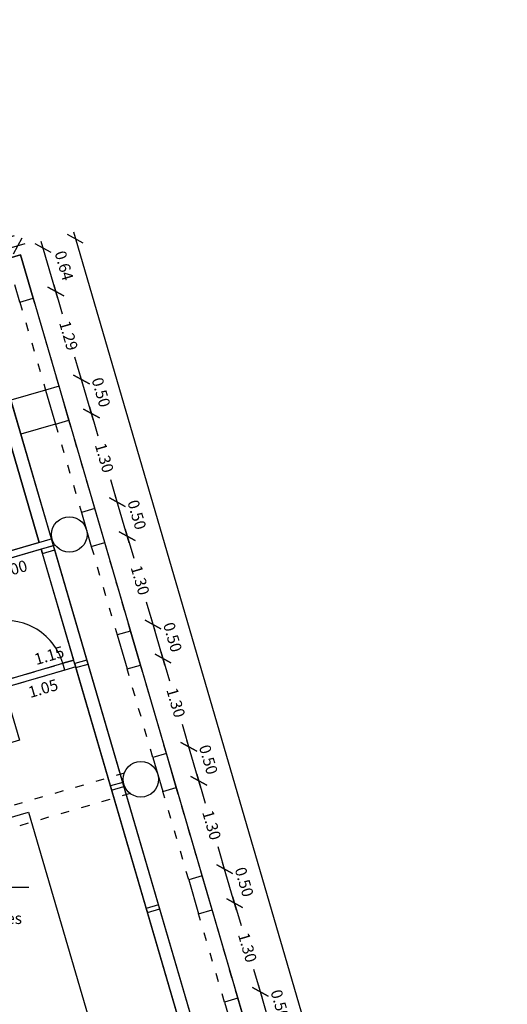
# Model space of a CAD drawing. Units: metres. Extents: x 592380 to 592463, y 125717 to 125835.
# Drawn here: x 592436 to 592443, y 125803 to 125817 of the extents above; entities that cross this region are included whole.
import ezdxf
from ezdxf.enums import TextEntityAlignment as Align

# ---------------------------------------------------------------- set-up
doc = ezdxf.new("R2010")
doc.units = ezdxf.units.M
doc.header["$LTSCALE"] = 0.01
doc.header["$PDMODE"] = 34
doc.header["$PDSIZE"] = 0.2
doc.linetypes.add('ACAD_ISO03W100', pattern=[30, 12, -18])
for name, color, linetype in [('G1_NA0_CLNC_IMPL_CB', 2, 'ACAD_ISO03W100'), ('G1_NA0_CLOC_IMPL_CA', 5, 'Continuous'), ('G1_NA0_CLPF_IMPL_SA', 6, 'Continuous'), ('G1_NA0_COTE_INFO_Q0', 4, 'Continuous'), ('G1_NA0_COTI_INFO_Q9', 2, 'Continuous'), ('G1_NA0_IMMO_IMPL_CA', 3, 'Continuous'), ('G1_NA0_NOMA_INFO_T0', 4, 'Continuous'), ('G1_NA0_NOML_INFO_T0', 4, 'Continuous'), ('G1_NA0_SHON_SURF_CA', 2, 'Continuous'), ('G1_NA0_SHOT_SURF_CA', 240, 'Continuous'), ('G1_NA0_STPF_IMPL_CA', 3, 'Continuous'), ('G1_NA0_STRC_IMPL_CA', 1, 'Continuous'), ('G1_NA0_STRN_IMPL_CB', 3, 'ACAD_ISO03W100'), ('G1_NA0_SULH_SURF_CA', 170, 'Continuous')]:
    doc.layers.add(name, color=color, linetype=linetype)
doc.styles.add('ROMANS', font='romans.shx')
doc.dimstyles.new('COT100', dxfattribs={"dimtxt": 0.16, "dimasz": 0, "dimexe": 0, "dimexo": 0.3, "dimgap": 0.29, "dimtad": 0, "dimzin": 0, "dimdsep": 46, "dimtxsty": 'ROMANS', "dimblk": 'NONE', "dimcen": 0, "dimdle": 1, "dimse1": 1, "dimse2": 1, "dimsd1": 1, "dimsd2": 1, "dimclrd": 253, "dimclre": 256, "dimclrt": 256, "dimazin": 0, "dimtfac": 2.666667, "dimtofl": 0, "dimtmove": 2, "dimatfit": 3, "dimldrblk": 'NONE', "dimfxl": 0, "dimtolj": 1, "dimtzin": 0, "dimarcsym": 0})
doc.dimstyles.new('COTE', dxfattribs={"dimtxt": 0.16, "dimasz": 0.18, "dimexe": 0, "dimexo": 0.3, "dimgap": 0.09, "dimtad": 0, "dimzin": 0, "dimdsep": 46, "dimtxsty": 'ROMANS', "dimblk": 'OBLIQUE', "dimcen": 0, "dimdle": 0.1, "dimse1": 1, "dimse2": 1, "dimclrd": 256, "dimclre": 256, "dimclrt": 256, "dimazin": 0, "dimtfac": 2.66667, "dimtmove": 2, "dimatfit": 3, "dimldrblk": 'OBLIQUE', "dimfxl": 0, "dimtolj": 1, "dimtzin": 0, "dimarcsym": 0})

# ---------------------------------------------------------------- blocks, each defined once
blk = doc.blocks.new('*D101')
at = {"layer": 'DefPoints', "color": 0}
for p in [(592436.669, 125808.08), (592436.449, 125808.015), (592441.161, 125792.702)]:
    blk.add_point(p, dxfattribs=at)
at = {"layer": 'G1_NA0_COTI_INFO_Q9', "insert": (592438.695, 125800.327), "char_height": 0.16, "attachment_point": 5, "rotation": 286.2838, "style": 'ROMANS'}
blk.add_mtext('\\A1;16.02', dxfattribs=at)
blk = doc.blocks.new('_NONE')
at = {"color": 0, "linetype": 'ByBlock'}
blk.add_circle((0, 0), 0.25, dxfattribs=at)
blk = doc.blocks.new('*D102')
at = {"layer": 'DefPoints', "color": 0}
for p in [(592436.669, 125808.08), (592435.661, 125807.785), (592435.707, 125807.63)]:
    blk.add_point(p, dxfattribs=at)
at = {"layer": 'G1_NA0_COTI_INFO_Q9', "insert": (592436.21, 125807.777), "char_height": 0.16, "attachment_point": 5, "rotation": 16.2838, "style": 'ROMANS'}
blk.add_mtext('\\A1;1.05', dxfattribs=at)
blk = doc.blocks.new('*D103')
at = {"layer": 'DefPoints', "color": 0}
for p in [(592436.641, 125808.176), (592435.491, 125808.01), (592435.537, 125807.853)]:
    blk.add_point(p, dxfattribs=at)
at = {"layer": 'G1_NA0_COTI_INFO_Q9', "insert": (592436.295, 125808.242), "char_height": 0.16, "attachment_point": 5, "rotation": 16.2838, "style": 'ROMANS'}
blk.add_mtext('\\A1;1.15', dxfattribs=at)
blk = doc.blocks.new('*D109')
at = {"layer": 'DefPoints', "color": 0}
for p in [(592436.184, 125809.74), (592436.218, 125809.623), (592433.304, 125808.899)]:
    blk.add_point(p, dxfattribs=at)
at = {"layer": 'G1_NA0_COTI_INFO_Q9', "insert": (592435.776, 125809.457), "char_height": 0.16, "attachment_point": 5, "rotation": 16.2838, "style": 'ROMANS'}
blk.add_mtext('\\A1;3.00', dxfattribs=at)
blk = doc.blocks.new('_Oblique')
at = {"color": 0, "linetype": 'ByBlock', "lineweight": -2}
blk.add_line((-0.5, -0.5), (0.5, 0.5), dxfattribs=at)
blk = doc.blocks.new('*D414')
at = {"layer": 'DefPoints', "color": 0}
for p in [(592439.274, 125803.496), (592438.957, 125803.404), (592439.098, 125802.924)]:
    blk.add_point(p, dxfattribs=at)
at = {"layer": 'G1_NA0_COTE_INFO_Q0', "lineweight": -2}
blk.add_line((592439.442, 125802.921), (592439.246, 125803.592), dxfattribs=at)
at = {"layer": 'G1_NA0_COTE_INFO_Q0', "lineweight": -2, "xscale": 0.18, "yscale": 0.18, "zscale": 0.18}
for p, rotation in [((592439.274, 125803.496), 106.2838277862745), ((592439.414, 125803.017), 286.2838277862745)]:
    blk.add_blockref('_Oblique', p, dxfattribs=dict(at, rotation=rotation))
at = {"layer": 'G1_NA0_COTE_INFO_Q0', "insert": (592439.551, 125803.317), "char_height": 0.16, "attachment_point": 5, "rotation": 286.2838, "style": 'ROMANS'}
blk.add_mtext('\\A1;0.50', dxfattribs=at)
blk = doc.blocks.new('*D415')
at = {"layer": 'DefPoints', "color": 0}
for p in [(592438.91, 125804.744), (592438.593, 125804.652), (592438.957, 125803.404)]:
    blk.add_point(p, dxfattribs=at)
at = {"layer": 'G1_NA0_COTE_INFO_Q0', "lineweight": -2}
for p, q in [((592438.882, 125804.84), (592439.001, 125804.43)), ((592439.302, 125803.4), (592439.182, 125803.811))]:
    blk.add_line(p, q, dxfattribs=at)
at = {"layer": 'G1_NA0_COTE_INFO_Q0', "lineweight": -2, "xscale": 0.18, "yscale": 0.18, "zscale": 0.18}
for p, rotation in [((592438.91, 125804.744), 106.2838277862745), ((592439.274, 125803.496), 286.2838277862745)]:
    blk.add_blockref('_Oblique', p, dxfattribs=dict(at, rotation=rotation))
at = {"layer": 'G1_NA0_COTE_INFO_Q0', "insert": (592439.092, 125804.12), "char_height": 0.16, "attachment_point": 5, "rotation": 286.2838, "style": 'ROMANS'}
blk.add_mtext('\\A1;1.30', dxfattribs=at)
blk = doc.blocks.new('*D416')
at = {"layer": 'DefPoints', "color": 0}
for p in [(592438.769, 125805.224), (592438.453, 125805.132), (592438.593, 125804.652)]:
    blk.add_point(p, dxfattribs=at)
at = {"layer": 'G1_NA0_COTE_INFO_Q0', "lineweight": -2}
blk.add_line((592438.938, 125804.648), (592438.741, 125805.32), dxfattribs=at)
at = {"layer": 'G1_NA0_COTE_INFO_Q0', "lineweight": -2, "xscale": 0.18, "yscale": 0.18, "zscale": 0.18}
for p, rotation in [((592438.769, 125805.224), 106.2838277862745), ((592438.91, 125804.744), 286.2838277862745)]:
    blk.add_blockref('_Oblique', p, dxfattribs=dict(at, rotation=rotation))
at = {"layer": 'G1_NA0_COTE_INFO_Q0', "insert": (592439.046, 125805.045), "char_height": 0.16, "attachment_point": 5, "rotation": 286.2838, "style": 'ROMANS'}
blk.add_mtext('\\A1;0.50', dxfattribs=at)
blk = doc.blocks.new('*D417')
at = {"layer": 'DefPoints', "color": 0}
for p in [(592438.405, 125806.472), (592438.088, 125806.38), (592438.453, 125805.132)]:
    blk.add_point(p, dxfattribs=at)
at = {"layer": 'G1_NA0_COTE_INFO_Q0', "lineweight": -2}
for p, q in [((592438.377, 125806.568), (592438.497, 125806.158)), ((592438.797, 125805.128), (592438.678, 125805.539))]:
    blk.add_line(p, q, dxfattribs=at)
at = {"layer": 'G1_NA0_COTE_INFO_Q0', "lineweight": -2, "xscale": 0.18, "yscale": 0.18, "zscale": 0.18}
for p, rotation in [((592438.405, 125806.472), 106.2838277862745), ((592438.769, 125805.224), 286.2838277862745)]:
    blk.add_blockref('_Oblique', p, dxfattribs=dict(at, rotation=rotation))
at = {"layer": 'G1_NA0_COTE_INFO_Q0', "insert": (592438.587, 125805.848), "char_height": 0.16, "attachment_point": 5, "rotation": 286.2838, "style": 'ROMANS'}
blk.add_mtext('\\A1;1.30', dxfattribs=at)
blk = doc.blocks.new('*D418')
at = {"layer": 'DefPoints', "color": 0}
for p in [(592438.265, 125806.952), (592437.948, 125806.86), (592438.088, 125806.38)]:
    blk.add_point(p, dxfattribs=at)
at = {"layer": 'G1_NA0_COTE_INFO_Q0', "lineweight": -2}
blk.add_line((592438.433, 125806.376), (592438.237, 125807.048), dxfattribs=at)
at = {"layer": 'G1_NA0_COTE_INFO_Q0', "lineweight": -2, "xscale": 0.18, "yscale": 0.18, "zscale": 0.18}
for p, rotation in [((592438.265, 125806.952), 106.2838277862745), ((592438.405, 125806.472), 286.2838277862745)]:
    blk.add_blockref('_Oblique', p, dxfattribs=dict(at, rotation=rotation))
at = {"layer": 'G1_NA0_COTE_INFO_Q0', "insert": (592438.541, 125806.772), "char_height": 0.16, "attachment_point": 5, "rotation": 286.2838, "style": 'ROMANS'}
blk.add_mtext('\\A1;0.50', dxfattribs=at)
blk = doc.blocks.new('*D419')
at = {"layer": 'DefPoints', "color": 0}
for p in [(592437.9, 125808.2), (592437.583, 125808.107), (592437.948, 125806.86)]:
    blk.add_point(p, dxfattribs=at)
at = {"layer": 'G1_NA0_COTE_INFO_Q0', "lineweight": -2}
for p, q in [((592437.872, 125808.296), (592437.992, 125807.885)), ((592438.293, 125806.856), (592438.173, 125807.267))]:
    blk.add_line(p, q, dxfattribs=at)
at = {"layer": 'G1_NA0_COTE_INFO_Q0', "lineweight": -2, "xscale": 0.18, "yscale": 0.18, "zscale": 0.18}
for p, rotation in [((592437.9, 125808.2), 106.2838277862745), ((592438.265, 125806.952), 286.2838277862745)]:
    blk.add_blockref('_Oblique', p, dxfattribs=dict(at, rotation=rotation))
at = {"layer": 'G1_NA0_COTE_INFO_Q0', "insert": (592438.082, 125807.576), "char_height": 0.16, "attachment_point": 5, "rotation": 286.2838, "style": 'ROMANS'}
blk.add_mtext('\\A1;1.30', dxfattribs=at)
blk = doc.blocks.new('*D420')
at = {"layer": 'DefPoints', "color": 0}
for p in [(592437.76, 125808.68), (592437.443, 125808.587), (592437.583, 125808.107)]:
    blk.add_point(p, dxfattribs=at)
at = {"layer": 'G1_NA0_COTE_INFO_Q0', "lineweight": -2}
blk.add_line((592437.928, 125808.104), (592437.732, 125808.776), dxfattribs=at)
at = {"layer": 'G1_NA0_COTE_INFO_Q0', "lineweight": -2, "xscale": 0.18, "yscale": 0.18, "zscale": 0.18}
for p, rotation in [((592437.76, 125808.68), 106.2838277862745), ((592437.9, 125808.2), 286.2838277862745)]:
    blk.add_blockref('_Oblique', p, dxfattribs=dict(at, rotation=rotation))
at = {"layer": 'G1_NA0_COTE_INFO_Q0', "insert": (592438.036, 125808.5), "char_height": 0.16, "attachment_point": 5, "rotation": 286.2838, "style": 'ROMANS'}
blk.add_mtext('\\A1;0.50', dxfattribs=at)
blk = doc.blocks.new('*D421')
at = {"layer": 'DefPoints', "color": 0}
for p in [(592437.395, 125809.928), (592437.079, 125809.835), (592437.443, 125808.587)]:
    blk.add_point(p, dxfattribs=at)
at = {"layer": 'G1_NA0_COTE_INFO_Q0', "lineweight": -2}
for p, q in [((592437.367, 125810.024), (592437.487, 125809.613)), ((592437.788, 125808.584), (592437.668, 125808.994))]:
    blk.add_line(p, q, dxfattribs=at)
at = {"layer": 'G1_NA0_COTE_INFO_Q0', "lineweight": -2, "xscale": 0.18, "yscale": 0.18, "zscale": 0.18}
for p, rotation in [((592437.395, 125809.928), 106.2838277862745), ((592437.76, 125808.68), 286.2838277862745)]:
    blk.add_blockref('_Oblique', p, dxfattribs=dict(at, rotation=rotation))
at = {"layer": 'G1_NA0_COTE_INFO_Q0', "insert": (592437.578, 125809.304), "char_height": 0.16, "attachment_point": 5, "rotation": 286.2838, "style": 'ROMANS'}
blk.add_mtext('\\A1;1.30', dxfattribs=at)
blk = doc.blocks.new('*D422')
at = {"layer": 'DefPoints', "color": 0}
for p in [(592436.938, 125810.315), (592437.255, 125810.408), (592437.079, 125809.835)]:
    blk.add_point(p, dxfattribs=at)
at = {"layer": 'G1_NA0_COTE_INFO_Q0', "lineweight": -2}
blk.add_line((592437.423, 125809.832), (592437.227, 125810.504), dxfattribs=at)
at = {"layer": 'G1_NA0_COTE_INFO_Q0', "lineweight": -2, "xscale": 0.18, "yscale": 0.18, "zscale": 0.18}
for p, rotation in [((592437.255, 125810.408), 106.2838277862745), ((592437.395, 125809.928), 286.2838277862745)]:
    blk.add_blockref('_Oblique', p, dxfattribs=dict(at, rotation=rotation))
at = {"layer": 'G1_NA0_COTE_INFO_Q0', "insert": (592437.532, 125810.228), "char_height": 0.16, "attachment_point": 5, "rotation": 286.2838, "style": 'ROMANS'}
blk.add_mtext('\\A1;0.50', dxfattribs=at)
blk = doc.blocks.new('*D423')
at = {"layer": 'DefPoints', "color": 0}
for p in [(592436.574, 125811.563), (592436.891, 125811.655), (592436.938, 125810.315)]:
    blk.add_point(p, dxfattribs=at)
at = {"layer": 'G1_NA0_COTE_INFO_Q0', "lineweight": -2}
for p, q in [((592436.863, 125811.751), (592436.983, 125811.341)), ((592437.283, 125810.312), (592437.163, 125810.722))]:
    blk.add_line(p, q, dxfattribs=at)
at = {"layer": 'G1_NA0_COTE_INFO_Q0', "lineweight": -2, "xscale": 0.18, "yscale": 0.18, "zscale": 0.18}
for p, rotation in [((592436.891, 125811.655), 106.2838277862745), ((592437.255, 125810.408), 286.2838277862745)]:
    blk.add_blockref('_Oblique', p, dxfattribs=dict(at, rotation=rotation))
at = {"layer": 'G1_NA0_COTE_INFO_Q0', "insert": (592437.073, 125811.032), "char_height": 0.16, "attachment_point": 5, "rotation": 286.2838, "style": 'ROMANS'}
blk.add_mtext('\\A1;1.30', dxfattribs=at)
blk = doc.blocks.new('*D424')
at = {"layer": 'DefPoints', "color": 0}
for p in [(592436.751, 125812.135), (592436.434, 125812.043), (592436.574, 125811.563)]:
    blk.add_point(p, dxfattribs=at)
at = {"layer": 'G1_NA0_COTE_INFO_Q0', "lineweight": -2}
blk.add_line((592436.919, 125811.559), (592436.722, 125812.231), dxfattribs=at)
at = {"layer": 'G1_NA0_COTE_INFO_Q0', "lineweight": -2, "xscale": 0.18, "yscale": 0.18, "zscale": 0.18}
for p, rotation in [((592436.751, 125812.135), 106.2838277862745), ((592436.891, 125811.655), 286.2838277862745)]:
    blk.add_blockref('_Oblique', p, dxfattribs=dict(at, rotation=rotation))
at = {"layer": 'G1_NA0_COTE_INFO_Q0', "insert": (592437.027, 125811.956), "char_height": 0.16, "attachment_point": 5, "rotation": 286.2838, "style": 'ROMANS'}
blk.add_mtext('\\A1;0.50', dxfattribs=at)
blk = doc.blocks.new('*D425')
at = {"layer": 'DefPoints', "color": 0}
for p in [(592436.388, 125813.377), (592436.071, 125813.284), (592436.434, 125812.043)]:
    blk.add_point(p, dxfattribs=at)
at = {"layer": 'G1_NA0_COTE_INFO_Q0', "lineweight": -2}
for p, q in [((592436.36, 125813.473), (592436.48, 125813.062)), ((592436.779, 125812.039), (592436.659, 125812.45))]:
    blk.add_line(p, q, dxfattribs=at)
at = {"layer": 'G1_NA0_COTE_INFO_Q0', "lineweight": -2, "xscale": 0.18, "yscale": 0.18, "zscale": 0.18}
for p, rotation in [((592436.388, 125813.377), 106.2838277862745), ((592436.751, 125812.135), 286.2838277862745)]:
    blk.add_blockref('_Oblique', p, dxfattribs=dict(at, rotation=rotation))
at = {"layer": 'G1_NA0_COTE_INFO_Q0', "insert": (592436.569, 125812.756), "char_height": 0.16, "attachment_point": 5, "rotation": 286.2838, "style": 'ROMANS'}
blk.add_mtext('\\A1;1.29', dxfattribs=at)
blk = doc.blocks.new('*D426')
at = {"layer": 'DefPoints', "color": 0}
for p in [(592435.892, 125813.898), (592436.209, 125813.991), (592436.071, 125813.284)]:
    blk.add_point(p, dxfattribs=at)
at = {"layer": 'G1_NA0_COTE_INFO_Q0', "lineweight": -2}
blk.add_line((592436.416, 125813.281), (592436.18, 125814.087), dxfattribs=at)
at = {"layer": 'G1_NA0_COTE_INFO_Q0', "lineweight": -2, "xscale": 0.18, "yscale": 0.18, "zscale": 0.18}
for p, rotation in [((592436.209, 125813.991), 106.2838277862745), ((592436.388, 125813.377), 286.2838277862745)]:
    blk.add_blockref('_Oblique', p, dxfattribs=dict(at, rotation=rotation))
at = {"layer": 'G1_NA0_COTE_INFO_Q0', "insert": (592436.505, 125813.744), "char_height": 0.16, "attachment_point": 5, "rotation": 286.2838, "style": 'ROMANS'}
blk.add_mtext('\\A1;0.64', dxfattribs=at)
blk = doc.blocks.new('*D427')
at = {"layer": 'DefPoints', "color": 0}
for p in [(592435.892, 125813.898), (592449.838, 125769.024), (592449.066, 125768.798)]:
    blk.add_point(p, dxfattribs=at)
at = {"layer": 'G1_NA0_COTE_INFO_Q0', "lineweight": -2}
for p, q in [((592436.636, 125814.22), (592443.136, 125791.967)), ((592449.866, 125768.928), (592443.366, 125791.18))]:
    blk.add_line(p, q, dxfattribs=at)
at = {"layer": 'G1_NA0_COTE_INFO_Q0', "lineweight": -2, "xscale": 0.18, "yscale": 0.18, "zscale": 0.18}
for p, rotation in [((592436.664, 125814.124), 106.283827788927), ((592449.838, 125769.024), 286.2838277889269)]:
    blk.add_blockref('_Oblique', p, dxfattribs=dict(at, rotation=rotation))
at = {"layer": 'G1_NA0_COTE_INFO_Q0', "insert": (592443.251, 125791.574), "char_height": 0.16, "attachment_point": 5, "rotation": 286.2838, "style": 'ROMANS'}
blk.add_mtext('\\A1;46.98', dxfattribs=at)
blk = doc.blocks.new('*D428')
at = {"layer": 'DefPoints', "color": 0}
for p in [(592435.451, 125813.906), (592435.892, 125813.898), (592435.488, 125813.78)]:
    blk.add_point(p, dxfattribs=at)
at = {"layer": 'G1_NA0_COTE_INFO_Q0', "lineweight": -2}
blk.add_line((592435.951, 125814.052), (592435.355, 125813.878), dxfattribs=at)
at = {"layer": 'G1_NA0_COTE_INFO_Q0', "lineweight": -2, "xscale": 0.18, "yscale": 0.18, "zscale": 0.18}
for p, rotation in [((592435.855, 125814.024), 16.28382778283176), ((592435.451, 125813.906), 196.2838277828317)]:
    blk.add_blockref('_Oblique', p, dxfattribs=dict(at, rotation=rotation))
at = {"layer": 'G1_NA0_COTE_INFO_Q0', "insert": (592435.591, 125814.179), "char_height": 0.16, "attachment_point": 5, "rotation": 16.2838, "style": 'ROMANS'}
blk.add_mtext('\\A1;0.42', dxfattribs=at)

msp = doc.modelspace()

# ---------------------------------------------------------------- linework, layer by layer
at = {"layer": 'G1_NA0_CLNC_IMPL_CB'}
for points in [[(592435.681, 125807.895), (592436.487, 125808.131)], [(592436.515, 125808.035), (592435.709, 125807.799)]]:
    msp.add_lwpolyline(points, dxfattribs=at)
at = {"layer": 'G1_NA0_CLOC_IMPL_CA', "flags": 128}
for points in [[(592436.336, 125809.889), (592433.276, 125808.995)], [(592436.38, 125809.798), (592433.304, 125808.899)], [(592436.641, 125808.176), (592436.487, 125808.131)], [(592436.515, 125808.035), (592436.487, 125808.131)], [(592436.669, 125808.08), (592436.515, 125808.035)]]:
    msp.add_lwpolyline(points, dxfattribs=at)
for points in [[(592436.357, 125809.791), (592436.184, 125809.74), (592436.201, 125809.683), (592436.373, 125809.733)], [(592436.828, 125808.178), (592436.655, 125808.128), (592436.672, 125808.07), (592436.844, 125808.121)], [(592437.332, 125806.451), (592437.16, 125806.4), (592437.176, 125806.342), (592437.349, 125806.393)], [(592437.837, 125804.723), (592437.664, 125804.672), (592437.681, 125804.615), (592437.854, 125804.665)]]:
    msp.add_lwpolyline(points, close=True, dxfattribs=at)
at = {"layer": 'G1_NA0_CLPF_IMPL_SA', "flags": 128}
msp.add_lwpolyline([(592436.487, 125808.131, 0.414214), (592435.445, 125808.701), (592435.681, 125807.895)], format="xyb", dxfattribs=at)
at = {"layer": 'G1_NA0_IMMO_IMPL_CA', "flags": 128}
msp.add_lwpolyline([(592430.965, 125804.559), (592436.005, 125806.031), (592439.585, 125793.774), (592435.774, 125792.66), (592435.275, 125794.369)], dxfattribs=at)
at = {"layer": 'G1_NA0_NOML_INFO_T0', "flags": 128}
msp.add_lwpolyline([(592433.654, 125804.115), (592433.654, 125804.973), (592436.01, 125804.973)], dxfattribs=at)
at = {"layer": 'G1_NA0_SHON_SURF_CA', "flags": 128}
msp.add_lwpolyline([(592441.334, 125792.753), (592440.369, 125796.055), (592436.357, 125809.791), (592436.329, 125809.887), (592435.756, 125811.845), (592435.191, 125813.78), (592435.488, 125813.78), (592435.892, 125813.898), (592449.066, 125768.798)], dxfattribs=at)
at = {"layer": 'G1_NA0_SHOT_SURF_CA', "flags": 128}
msp.add_lwpolyline([(592402.442, 125807.76), (592412.038, 125810.563), (592413.756, 125811.065), (592426.043, 125814.654), (592427.003, 125814.935), (592428.64, 125815.413), (592434.811, 125817.215), (592435.62, 125814.444), (592435.046, 125814.276), (592435.191, 125813.78), (592435.488, 125813.78), (592435.892, 125813.898), (592444.006, 125786.12), (592449.066, 125768.798), (592451.179, 125769.416, -0.050719), (592451.993, 125765.036, -0.036909), (592452.018, 125762.052, -0.036109), (592451.605, 125759.117, -0.0073), (592451.47, 125758.532, -0.003309), (592451.403, 125758.269, -0.0073), (592451.244, 125757.69, -0.054446), (592449.537, 125753.568)], format="xyb", dxfattribs=at)
at = {"layer": 'G1_NA0_STPF_IMPL_CA', "flags": 128}
for points in [[(592441.334, 125792.753), (592436.373, 125809.733)], [(592441.161, 125792.702), (592436.201, 125809.683)]]:
    msp.add_lwpolyline(points, dxfattribs=at)
at = {"layer": 'G1_NA0_STRC_IMPL_CA', "flags": 128}
for points in [[(592435.882, 125813.229), (592436.071, 125813.284), (592435.892, 125813.898), (592435.488, 125813.78)], [(592436.156, 125809.836), (592435.087, 125813.494)], [(592435.882, 125813.229), (592435.809, 125813.475)], [(592436.329, 125809.887), (592435.322, 125813.333)], [(592436.244, 125811.987), (592435.756, 125811.845)], [(592436.384, 125811.508), (592435.897, 125811.365)]]:
    msp.add_lwpolyline(points, dxfattribs=at)
for points in [[(592436.434, 125812.043), (592436.244, 125811.987), (592436.384, 125811.508), (592436.574, 125811.563)], [(592436.938, 125810.315), (592436.749, 125810.26), (592436.889, 125809.78), (592437.079, 125809.835)], [(592437.443, 125808.587), (592437.253, 125808.532), (592437.394, 125808.052), (592437.583, 125808.107)], [(592437.948, 125806.86), (592437.758, 125806.804), (592437.898, 125806.324), (592438.088, 125806.38)], [(592438.453, 125805.132), (592438.263, 125805.076), (592438.403, 125804.596), (592438.593, 125804.652)], [(592438.957, 125803.404), (592438.768, 125803.349), (592438.908, 125802.869), (592439.098, 125802.924)]]:
    msp.add_lwpolyline(points, close=True, dxfattribs=at)
at = {"layer": 'G1_NA0_STRC_IMPL_CA'}
for centre in [(592436.579, 125809.95), (592437.588, 125806.494)]:
    msp.add_circle(centre, 0.25, dxfattribs=at)
at = {"layer": 'G1_NA0_STRN_IMPL_CB', "flags": 128}
for points in [[(592435.882, 125813.229), (592436.244, 125811.987)], [(592436.434, 125812.043), (592436.071, 125813.284)], [(592436.938, 125810.315), (592436.574, 125811.563)], [(592436.384, 125811.508), (592436.749, 125810.26)], [(592436.889, 125809.78), (592437.253, 125808.532)], [(592437.443, 125808.587), (592437.079, 125809.835)], [(592437.758, 125806.804), (592437.394, 125808.052)], [(592437.948, 125806.86), (592437.583, 125808.107)], [(592437.354, 125806.582), (592430.875, 125804.689)], [(592437.438, 125806.294), (592430.959, 125804.401)], [(592438.263, 125805.076), (592437.898, 125806.324)], [(592438.453, 125805.132), (592438.088, 125806.38)], [(592438.768, 125803.349), (592438.403, 125804.596)], [(592438.957, 125803.404), (592438.593, 125804.652)]]:
    msp.add_lwpolyline(points, dxfattribs=at)
at = {"layer": 'G1_NA0_SULH_SURF_CA', "flags": 128}
for points in [[(592436.156, 125809.836), (592433.276, 125808.995), (592431.971, 125813.464), (592432.049, 125813.487), (592435.087, 125813.494)], [(592433.977, 125806.595), (592434.716, 125806.811), (592435.513, 125807.044), (592435.753, 125807.114), (592435.537, 125807.853), (592435.681, 125807.895), (592436.487, 125808.131), (592436.641, 125808.176), (592436.201, 125809.683), (592436.184, 125809.74), (592433.304, 125808.899)]]:
    msp.add_lwpolyline(points, close=True, dxfattribs=at)
msp.add_lwpolyline([(592441.161, 125792.702), (592436.669, 125808.08), (592436.515, 125808.035), (592435.709, 125807.799), (592435.661, 125807.785), (592435.877, 125807.046), (592435.541, 125806.948), (592434.744, 125806.715), (592425.405, 125803.987), (592425.228, 125804.592), (592422.339, 125803.748)], dxfattribs=at)

# ---------------------------------------------------------------- texts
at = {"layer": 'G1_NA0_NOMA_INFO_T0', "style": 'ROMANS'}
msp.add_text('Détente, vestiaires', height=0.16, dxfattribs=at).set_placement((592434.966, 125804.532), align=Align.MIDDLE_CENTER)

# ---------------------------------------------------------------- dimensions: what is measured, and where the dimension line sits
at = {"layer": 'G1_NA0_COTE_INFO_Q0'}
dim = msp.add_linear_dim(base=(592435.451, 125813.906), p1=(592435.892, 125813.898), p2=(592435.488, 125813.78), angle=196.2838, dimstyle='COTE', dxfattribs=at)
dim.commit()
dim.dimension.update_dxf_attribs({"geometry": '*D428', "text_midpoint": (592435.591, 125814.179), "dimtype": 161})
dim = msp.add_aligned_dim(p1=(592435.892, 125813.898), p2=(592449.066, 125768.798), distance=0.804, dimstyle='COTE', dxfattribs=at)
dim.commit()
dim.dimension.update_dxf_attribs({"geometry": '*D427', "text_midpoint": (592443.251, 125791.574)})
for base, p1, p2, picture, middle in [((592436.209, 125813.991), (592436.071, 125813.284), (592435.892, 125813.898), '*D426', (592436.505, 125813.744)), ((592436.388, 125813.377), (592436.434, 125812.043), (592436.071, 125813.284), '*D425', (592436.569, 125812.756)), ((592436.751, 125812.135), (592436.574, 125811.563), (592436.434, 125812.043), '*D424', (592437.027, 125811.956)), ((592436.891, 125811.655), (592436.938, 125810.315), (592436.574, 125811.563), '*D423', (592437.073, 125811.032)), ((592437.255, 125810.408), (592437.079, 125809.835), (592436.938, 125810.315), '*D422', (592437.532, 125810.228)), ((592437.395, 125809.928), (592437.443, 125808.587), (592437.079, 125809.835), '*D421', (592437.578, 125809.304)), ((592437.76, 125808.68), (592437.583, 125808.107), (592437.443, 125808.587), '*D420', (592438.036, 125808.5)), ((592437.9, 125808.2), (592437.948, 125806.86), (592437.583, 125808.107), '*D419', (592438.082, 125807.576)), ((592438.265, 125806.952), (592438.088, 125806.38), (592437.948, 125806.86), '*D418', (592438.541, 125806.772)), ((592438.405, 125806.472), (592438.453, 125805.132), (592438.088, 125806.38), '*D417', (592438.587, 125805.848)), ((592438.769, 125805.224), (592438.593, 125804.652), (592438.453, 125805.132), '*D416', (592439.046, 125805.045)), ((592438.91, 125804.744), (592438.957, 125803.404), (592438.593, 125804.652), '*D415', (592439.092, 125804.12)), ((592439.274, 125803.496), (592439.098, 125802.924), (592438.957, 125803.404), '*D414', (592439.551, 125803.317))]:
    dim = msp.add_linear_dim(base=base, p1=p1, p2=p2, angle=286.2838, dimstyle='COTE', dxfattribs=at)
    dim.commit()
    dim.dimension.update_dxf_attribs({"geometry": picture, "text_midpoint": middle})
at = {"layer": 'G1_NA0_COTI_INFO_Q9'}
for base, p1, p2, angle, picture, middle in [((592436.218, 125809.623), (592433.304, 125808.899), (592436.184, 125809.74), 16.2838, '*D109', (592435.776, 125809.457)), ((592435.491, 125808.01), (592436.641, 125808.176), (592435.537, 125807.853), 196.2838, '*D103', (592436.295, 125808.242))]:
    dim = msp.add_linear_dim(base=base, p1=p1, p2=p2, angle=angle, dimstyle='COT100', dxfattribs=at)
    dim.commit()
    dim.dimension.update_dxf_attribs({"geometry": picture, "text_midpoint": middle, "dimtype": 161})
for p1, p2, distance, picture, middle in [((592436.669, 125808.08), (592435.661, 125807.785), 0.162, '*D102', (592436.21, 125807.777)), ((592441.161, 125792.702), (592436.669, 125808.08), 0.229, '*D101', (592438.695, 125800.327))]:
    dim = msp.add_aligned_dim(p1=p1, p2=p2, distance=distance, dimstyle='COT100', dxfattribs=at)
    dim.commit()
    dim.dimension.update_dxf_attribs({"geometry": picture, "text_midpoint": middle})

doc.saveas('drawing.dxf')
